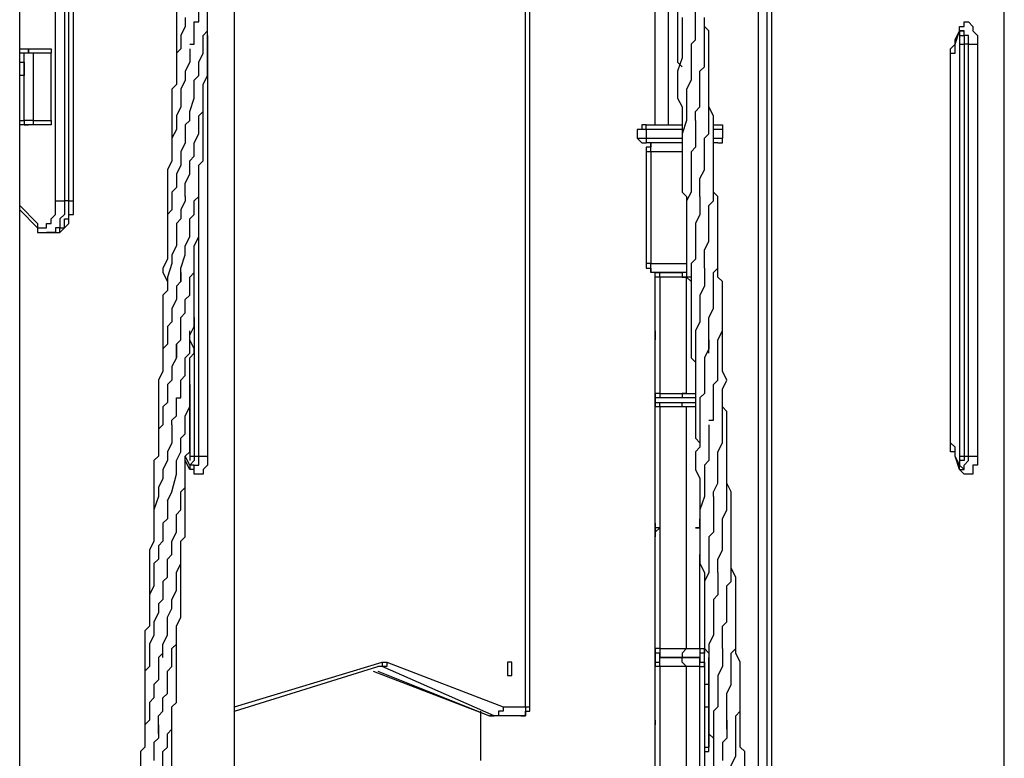
# Model space of a CAD drawing. Units: inches. Extents: x 87 to 341, y 17 to 273.
# Drawn here: x 194 to 202, y 251 to 256 of the extents above; entities that cross this region are included whole.
import ezdxf

# ---------------------------------------------------------------- set-up
doc = ezdxf.new("R2010")
doc.units = ezdxf.units.IN
doc.header["$MEASUREMENT"] = 0
doc.layers.add('Ebene 1', color=7, linetype='Continuous')

# ---------------------------------------------------------------- blocks, each defined once
blk = doc.blocks.new('block 2')
at = {"layer": 'Ebene 1', "color": 7, "lineweight": 25, "true_color": 0xffffff}
for points in [[(194.4512, 232.5159), (194.4512, 269.1694)], [(202.2123, 246.3095), (202.2123, 262.502)], [(202.2123, 246.3095), (202.2123, 262.502)], [(200.272, 262.0433), (200.272, 247.7558)], [(200.272, 262.0433), (200.272, 248.2849)], [(200.3425, 246.6623), (200.3425, 262.0433)], [(200.3778, 262.0433), (200.3778, 245.498)], [(196.1444, 244.1575), (196.1444, 260.5617)], [(196.1444, 244.1575), (196.1444, 260.4911)], [(199.4605, 255.5169), (199.4605, 259.7855)], [(198.4375, 250.9308), (198.4375, 258.6214)], [(198.4728, 250.9308), (198.4728, 258.6214)], [(199.5665, 255.5169), (199.5665, 257.8099)], [(194.7333, 254.9173), (194.7333, 257.7395)], [(194.804, 257.7395), (194.804, 254.9173)], [(194.8391, 254.9173), (194.8391, 257.7395)], [(194.8744, 254.9173), (194.8744, 257.7395)], [(195.7564, 256.3637), (195.7564, 256.3284), (195.7564, 256.2931), (195.721, 256.2224), (195.721, 256.1873), (195.721, 256.152), (195.721, 256.1167), (195.6859, 256.0814), (195.6859, 256.046), (195.6859, 255.9756), (195.6859, 255.9403), (195.6859, 255.905), (195.6859, 255.8345), (195.6506, 255.7992), (195.6506, 255.7286), (195.6506, 255.6933), (195.6506, 255.6581), (195.6506, 255.6228), (195.6506, 255.5522), (195.6506, 255.5169), (195.6506, 255.4464), (195.6506, 255.4111)], [(195.721, 256.5401), (195.721, 256.5048), (195.6859, 256.4694), (195.6859, 256.4341), (195.6859, 256.3988), (195.6859, 256.3637), (195.6859, 256.3284), (195.6859, 256.2931), (195.6859, 256.2577), (195.6859, 256.2224), (195.6859, 256.152), (195.6859, 256.1167), (195.6859, 256.046), (195.6859, 256.0109)], [(195.7917, 255.5522), (195.7917, 255.6228), (195.827, 255.7286), (195.827, 255.7992), (195.827, 255.8697), (195.8623, 255.905), (195.8623, 255.9756), (195.8623, 256.0109), (195.8974, 256.0814), (195.8974, 256.1167), (195.8974, 256.152), (195.8974, 256.1873), (195.8974, 256.2224), (195.9327, 256.2577), (195.9327, 256.3284), (195.9327, 256.3637), (195.9327, 256.3988), (195.9327, 256.4694), (195.9327, 256.5401)], [(195.7917, 256.152), (195.827, 256.152), (195.827, 256.2224), (195.827, 256.2577), (195.827, 256.2931), (195.827, 256.3284), (195.8623, 256.3284), (195.8623, 256.3637), (195.8623, 256.3988), (195.8623, 256.4341), (195.8623, 256.4694), (195.8974, 256.5401)], [(199.6722, 256.3637), (199.6722, 256.2931), (199.6722, 256.2577), (199.6722, 256.2224), (199.6722, 256.1873), (199.6722, 256.152), (199.6722, 256.1167), (199.6722, 256.046), (199.6369, 255.9403), (199.6369, 255.905), (199.6369, 255.8697), (199.6369, 255.8345), (199.6369, 255.7992), (199.6369, 255.7286), (199.6722, 255.6581), (199.6722, 255.6228), (199.6722, 255.5522), (199.6722, 255.5169), (199.6722, 255.4464), (199.6722, 255.3758)], [(199.6369, 256.5401), (199.6369, 256.5048), (199.6369, 256.4341), (199.6369, 256.3988), (199.6369, 256.3637), (199.6369, 256.3284), (199.6369, 256.2931), (199.6369, 256.2577), (199.6369, 256.1873), (199.6369, 256.152), (199.6369, 256.0814), (199.6369, 256.046), (199.6369, 256.0109), (199.6722, 255.9756)], [(199.7428, 256.152), (199.778, 256.1873), (199.778, 256.2224), (199.778, 256.2931), (199.778, 256.3284), (199.778, 256.3637), (199.778, 256.3988), (199.778, 256.4341), (199.778, 256.4694), (199.778, 256.5048), (199.8133, 256.5401)], [(199.778, 255.5522), (199.778, 255.5875), (199.778, 255.6228), (199.8133, 255.6581), (199.8133, 255.7286), (199.8133, 255.7639), (199.8133, 255.7992), (199.8133, 255.8345), (199.8133, 255.905), (199.8133, 255.9403), (199.8486, 255.9756), (199.8486, 256.046), (199.8486, 256.0814), (199.8486, 256.1167), (199.8486, 256.152), (199.8486, 256.1873), (199.8486, 256.2224), (199.8486, 256.2577), (199.8486, 256.2931), (199.8486, 256.3284), (199.8486, 256.3637)], [(195.7564, 254.9526), (195.7564, 254.9526), (195.7564, 255.023), (195.7564, 255.0583), (195.7917, 255.129), (195.7917, 255.1641), (195.7917, 255.2347), (195.827, 255.27), (195.827, 255.3053), (195.827, 255.3758), (195.8623, 255.4464), (195.8623, 255.4817), (195.8623, 255.5169), (195.8623, 255.5522), (195.8623, 255.5875), (195.8974, 255.6228), (195.8974, 255.6933), (195.8974, 255.7639), (195.8974, 255.8345), (195.9327, 255.905), (195.9327, 255.9403), (195.9327, 255.9756), (195.9327, 256.0109), (195.9327, 256.046), (195.9327, 256.1167), (195.9327, 256.152), (195.9327, 256.1873), (195.9327, 256.2224), (195.9327, 256.2931)], [(199.8133, 254.9526), (199.8133, 255.023), (199.8133, 255.0936), (199.8486, 255.1641), (199.8486, 255.2347), (199.8486, 255.27), (199.8486, 255.3405), (199.8486, 255.4111), (199.8839, 255.4464), (199.8839, 255.5169), (199.8839, 255.5522), (199.8839, 255.5875), (199.8839, 255.6228), (199.8839, 255.6581), (199.8839, 255.7286), (199.8839, 255.7639), (199.8839, 255.8697), (199.8839, 255.9403), (199.8839, 255.9756), (199.8839, 256.0109), (199.8839, 256.0814), (199.8839, 256.1167), (199.8839, 256.152), (199.8839, 256.1873), (199.8839, 256.2224), (199.8839, 256.2577), (199.8486, 256.2931)], [(201.8595, 256.2577), (201.8595, 256.2931), (201.8947, 256.2931), (201.8947, 256.3284), (201.93, 256.3284), (201.9653, 256.2931), (201.9653, 256.2577), (202.0006, 256.2224), (202.0006, 256.1873), (202.0006, 256.152)], [(195.9327, 256.2224), (195.9327, 256.2224), (195.9327, 256.1873), (195.9327, 256.152)], [(201.8242, 256.1873), (201.8595, 256.2577)], [(201.8242, 256.152), (201.8595, 256.2577)], [(201.8595, 256.2577), (201.8595, 256.2224), (201.8947, 256.2224), (201.8947, 256.1873), (201.8947, 256.152)], [(201.93, 256.152), (201.93, 256.1873), (201.93, 256.2224), (201.8947, 256.2224), (201.8947, 256.2577), (201.8595, 256.2577)], [(201.8595, 256.2577), (201.8595, 256.2577)], [(201.8595, 256.2577), (201.8595, 256.2577), (201.8947, 256.2577)], [(201.8595, 256.2224), (201.8595, 256.2224), (201.8595, 256.1873), (201.8595, 256.152)], [(194.4512, 256.1167), (194.4863, 256.1167), (194.5216, 256.1167)], [(194.5216, 256.1167), (194.5216, 256.1167), (194.5216, 256.0814), (194.4863, 256.0814)], [(194.5216, 256.1167), (194.6627, 256.1167)], [(194.5569, 256.0814), (194.5569, 256.0814), (194.5216, 256.0814), (194.5216, 256.1167)], [(194.6627, 256.1167), (194.698, 256.1167), (194.698, 256.0814)], [(195.7917, 256.1167), (195.7917, 256.1167), (195.7917, 256.0814), (195.7917, 256.046), (195.7917, 256.0109), (195.7564, 255.9403), (195.7564, 255.8697), (195.721, 255.7992), (195.721, 255.7286), (195.721, 255.6581), (195.6859, 255.5875), (195.6859, 255.4817), (195.6506, 255.4111), (195.6506, 255.3053), (195.6506, 255.2347), (195.6153, 255.1641), (195.6153, 255.0583), (195.6153, 254.9877), (195.6153, 254.9526), (195.6153, 254.9173), (195.6153, 254.8819), (195.6153, 254.8466), (195.6153, 254.8113)], [(195.9327, 256.152), (195.9327, 256.152)], [(195.9327, 256.152), (195.9327, 252.9064)], [(199.7428, 256.152), (199.7428, 256.152), (199.7428, 256.1167), (199.7428, 256.0814), (199.7428, 256.046), (199.7428, 256.0109), (199.7428, 255.9756), (199.7428, 255.905), (199.7428, 255.8697), (199.7075, 255.7992), (199.7075, 255.7639), (199.7075, 255.7286), (199.7075, 255.6581), (199.7075, 255.5522), (199.6722, 255.4464), (199.6722, 255.3405), (199.6722, 255.27), (199.6722, 255.1641), (199.6722, 255.0583), (199.6722, 254.9877), (199.7075, 254.9526), (199.7075, 254.9173), (199.7075, 254.8819), (199.7075, 254.8113)], [(201.7889, 256.0814), (201.7889, 256.0814), (201.7889, 256.1167), (201.8242, 256.152), (201.8242, 256.1873)], [(201.7889, 256.0814), (201.8242, 256.0814), (201.8242, 256.1167), (201.8242, 256.152)], [(201.8242, 256.152), (201.8242, 256.152), (201.8242, 256.1873)], [(201.8595, 256.152), (201.8595, 256.152), (201.8947, 256.152)], [(201.8595, 256.152), (201.8595, 252.9064)], [(201.8947, 256.152), (201.8947, 252.9064)], [(201.93, 256.152), (201.8947, 256.152)], [(201.93, 252.9064), (201.93, 256.152)], [(201.93, 256.152), (201.93, 256.152), (201.9653, 256.152), (202.0006, 256.152)], [(202.0006, 256.152), (202.0006, 252.9064)], [(194.4863, 256.0814), (194.4863, 256.0814), (194.4512, 256.0814)], [(194.4863, 255.5522), (194.4863, 256.0814)], [(194.5569, 256.0814), (194.5216, 256.0814), (194.4863, 256.0814)], [(194.698, 256.0814), (194.5569, 256.0814)], [(194.5569, 256.0814), (194.5569, 255.5522)], [(194.698, 255.5522), (194.698, 256.0814)], [(201.7889, 256.0814), (201.7889, 256.0814)], [(201.7889, 253.0123), (201.7889, 256.0814)], [(201.7889, 253.0123), (201.7889, 256.0814)], [(194.4512, 256.0109), (194.4512, 256.0109), (194.4863, 256.0109), (194.4863, 255.9756), (194.4863, 255.9403), (194.4863, 255.905), (194.4512, 255.905)], [(195.721, 254.2822), (195.721, 254.3175), (195.721, 254.3881), (195.7564, 254.4939), (195.7564, 254.5645), (195.7917, 254.6349), (195.7917, 254.7056), (195.7917, 254.7762), (195.827, 254.8113), (195.827, 254.8819), (195.827, 254.9173), (195.8623, 254.9526), (195.8623, 255.023), (195.8623, 255.0936), (195.8623, 255.129), (195.8623, 255.1994), (195.8974, 255.2347), (195.8974, 255.27), (195.8974, 255.3053), (195.8974, 255.3758), (195.8974, 255.4111), (195.8974, 255.4817), (195.8974, 255.5522), (195.8974, 255.5875), (195.8974, 255.6228), (195.8974, 255.6933)], [(199.8486, 254.3881), (199.8486, 254.4234), (199.8486, 254.4939), (199.8486, 254.5292), (199.8839, 254.5998), (199.8839, 254.6702), (199.8839, 254.7409), (199.8839, 254.7762), (199.8839, 254.8113), (199.8839, 254.8819), (199.9192, 254.9173), (199.9192, 254.9526), (199.9192, 254.9877), (199.9192, 255.0583), (199.9192, 255.0936), (199.9192, 255.1641), (199.9192, 255.1994), (199.9192, 255.2347), (199.9192, 255.3053), (199.9192, 255.3405), (199.9192, 255.3758), (199.9192, 255.4464), (199.9192, 255.5169), (199.9192, 255.5875), (199.8839, 255.6581), (199.8839, 255.6933)], [(194.4512, 255.5522), (194.4863, 255.5522)], [(194.5216, 255.5169), (194.4863, 255.5169), (194.4512, 255.5169)], [(194.4863, 255.5522), (194.4863, 255.5169), (194.5216, 255.5169)], [(194.5569, 255.5522), (194.5216, 255.5522), (194.4863, 255.5522)], [(194.5569, 255.5522), (194.5569, 255.5169), (194.5216, 255.5169)], [(194.6627, 255.5169), (194.5216, 255.5169)], [(194.5569, 255.5522), (194.698, 255.5522)], [(194.698, 255.5522), (194.698, 255.5169), (194.6627, 255.5169)], [(195.7917, 255.5522), (195.7564, 255.5169), (195.7564, 255.4464), (195.7564, 255.4111), (195.7564, 255.3758), (195.721, 255.3053), (195.721, 255.27), (195.721, 255.2347), (195.721, 255.1994), (195.6859, 255.129), (195.6859, 255.0936), (195.6859, 255.023), (195.6506, 254.9877), (195.6506, 254.9526), (195.6506, 254.9173), (195.6506, 254.8466), (195.6153, 254.8113), (195.6153, 254.7762), (195.6153, 254.7056), (195.6153, 254.6702), (195.6153, 254.5998), (195.6153, 254.5645), (195.6153, 254.4939), (195.6153, 254.4585), (195.58, 254.3881), (195.58, 254.3528), (195.6153, 254.2822), (195.6153, 254.2117)], [(199.3901, 255.5169), (199.3901, 255.5169), (199.3548, 255.5169), (199.3548, 255.4817), (199.3194, 255.4817)], [(199.3901, 255.5169), (199.6722, 255.5169)], [(199.3901, 255.4817), (199.3901, 255.4817), (199.3901, 255.5169)], [(199.778, 255.5522), (199.778, 255.5522), (199.778, 255.5169), (199.778, 255.4464), (199.778, 255.3758), (199.778, 255.3405), (199.7428, 255.3053), (199.7428, 255.27), (199.7428, 255.2347), (199.7428, 255.1994), (199.7428, 255.129), (199.7428, 255.0936), (199.7428, 255.0583), (199.7428, 254.9877), (199.7075, 254.9173), (199.7075, 254.8466), (199.7075, 254.7762), (199.7075, 254.7409), (199.7075, 254.6702), (199.7075, 254.5998), (199.7075, 254.5645), (199.7075, 254.4939), (199.7075, 254.4585), (199.7075, 254.3881), (199.7075, 254.3175), (199.7428, 254.2822), (199.7428, 254.247), (199.7428, 254.2117)], [(199.9192, 255.5169), (199.9192, 255.5169), (199.9544, 255.5169)], [(199.9544, 255.5169), (199.9544, 255.5169), (199.9897, 255.5169), (199.9897, 255.4817)], [(199.3901, 255.4817), (199.3548, 255.4817), (199.3194, 255.4817)], [(199.3194, 255.4817), (199.3194, 255.4111)], [(199.6722, 255.4817), (199.3901, 255.4817)], [(199.3901, 255.4817), (199.3901, 255.4111)], [(199.9897, 255.4817), (199.9897, 255.4817), (199.9544, 255.4817), (199.9192, 255.4817)], [(199.9897, 255.4817), (199.9897, 255.4111)], [(199.3194, 255.4111), (199.3194, 255.4111), (199.3548, 255.4111), (199.3901, 255.4111)], [(199.3194, 255.4111), (199.3194, 255.4111), (199.3548, 255.3758), (199.3901, 255.3758)], [(199.3901, 255.4111), (199.6722, 255.4111)], [(199.3901, 255.4111), (199.3901, 255.4111), (199.3901, 255.3758)], [(199.6722, 255.3758), (199.3901, 255.3758)], [(199.4252, 255.3758), (199.4252, 255.3758), (199.4252, 255.3405), (199.3901, 255.3405), (199.3901, 255.3053)], [(199.4252, 255.3053), (199.4252, 255.3405), (199.4252, 255.3758)], [(199.9192, 255.4111), (199.9192, 255.4111), (199.9544, 255.4111), (199.9897, 255.4111)], [(199.9544, 255.3758), (199.9544, 255.3758), (199.9192, 255.3758)], [(199.9544, 255.3758), (199.9544, 255.3758), (199.9897, 255.3758), (199.9897, 255.4111)], [(199.4252, 255.3053), (199.4252, 255.3053), (199.3901, 255.3053)], [(199.3901, 255.3053), (199.3901, 254.4234)], [(199.6722, 255.3053), (199.4252, 255.3053)], [(199.4252, 255.3053), (199.4252, 254.4234)], [(195.6859, 253.6825), (195.6859, 253.6825), (195.6859, 253.753), (195.6859, 253.7883), (195.721, 253.8236), (195.721, 253.8942), (195.721, 253.9647), (195.721, 254), (195.7564, 254.0353), (195.7564, 254.0706), (195.7564, 254.1058), (195.7564, 254.1411), (195.7917, 254.1764), (195.7917, 254.2117), (195.7917, 254.2822), (195.7917, 254.3175), (195.827, 254.3528), (195.827, 254.4234), (195.827, 254.4585), (195.827, 254.4939), (195.827, 254.5645), (195.8623, 254.6349), (195.8623, 254.7056), (195.8623, 254.8113), (195.8623, 254.8819), (195.8623, 254.9877), (195.8623, 255.0583), (195.8623, 255.0936)], [(195.8623, 255.0936), (195.8623, 255.0936)], [(199.8839, 253.7178), (199.8839, 253.7178), (199.8839, 253.753), (199.8839, 253.7883), (199.8839, 253.8236), (199.8839, 253.8942), (199.8839, 253.9647), (199.8839, 254), (199.9192, 254.0706), (199.9192, 254.1411), (199.9192, 254.2117), (199.9192, 254.2822), (199.9192, 254.3528), (199.9544, 254.3881), (199.9544, 254.4234), (199.9544, 254.4585), (199.9544, 254.4939), (199.9544, 254.5645), (199.9544, 254.5998), (199.9544, 254.6349), (199.9544, 254.6702), (199.9544, 254.7056), (199.9544, 254.7409), (199.9544, 254.8113), (199.9544, 254.8819), (199.9544, 254.9526), (199.9192, 254.9877), (199.9192, 255.0583), (199.9192, 255.0936)], [(195.7564, 254.9526), (195.7564, 254.9173), (195.721, 254.8466), (195.721, 254.8113), (195.721, 254.7762), (195.6859, 254.7409), (195.6859, 254.7056), (195.6859, 254.6702), (195.6859, 254.5645), (195.6506, 254.4939), (195.6506, 254.4234), (195.6153, 254.3175), (195.6153, 254.2822), (195.6153, 254.247), (195.6153, 254.2117), (195.58, 254.1764), (195.58, 254.1411), (195.58, 254.0706), (195.58, 254.0353), (195.58, 254), (195.58, 253.9647), (195.58, 253.9294), (195.58, 253.8942), (195.58, 253.8236), (195.58, 253.7883), (195.58, 253.753), (195.58, 253.7178), (195.58, 253.6825), (195.58, 253.6119)], [(199.8133, 254.9526), (199.8133, 254.9526), (199.8133, 254.9173), (199.8133, 254.8466), (199.8133, 254.8113), (199.778, 254.7409), (199.778, 254.7056), (199.778, 254.6702), (199.778, 254.6349), (199.778, 254.5645), (199.778, 254.5292), (199.778, 254.4585), (199.7428, 254.4234), (199.7428, 254.3881), (199.7428, 254.3528), (199.7428, 254.3175), (199.7428, 254.2822), (199.7428, 254.247), (199.7428, 254.2117), (199.7428, 254.1764), (199.7428, 254.1411), (199.7428, 254.1058), (199.7428, 254.0706), (199.7428, 254.0353), (199.7428, 254), (199.7428, 253.9647), (199.7428, 253.9294), (199.7428, 253.8589), (199.7428, 253.8236), (199.7428, 253.753), (199.7428, 253.7178), (199.7428, 253.6825), (199.778, 253.6472), (199.778, 253.6119)], [(194.4512, 254.8819), (194.5923, 254.7409)], [(194.5923, 254.7409), (194.5923, 254.7056), (194.6276, 254.7056), (194.6627, 254.7056), (194.6627, 254.7409), (194.698, 254.7409), (194.698, 254.7762), (194.7333, 254.8113), (194.7333, 254.8466), (194.7333, 254.8819), (194.7333, 254.9173)], [(194.804, 254.9173), (194.804, 254.8819), (194.804, 254.8466), (194.804, 254.8113), (194.7686, 254.7762), (194.7686, 254.7409), (194.7686, 254.7056), (194.7333, 254.7056), (194.7333, 254.6702), (194.698, 254.6702), (194.6627, 254.6702)], [(194.7333, 254.6702), (194.7333, 254.6702), (194.7686, 254.6702), (194.7686, 254.7056), (194.804, 254.7056), (194.804, 254.7409), (194.804, 254.7762), (194.8391, 254.7762), (194.8391, 254.8113), (194.8391, 254.8466), (194.8391, 254.8819), (194.8391, 254.9173)], [(194.7333, 254.9173), (194.7333, 254.9173), (194.7686, 254.9173), (194.804, 254.9173)], [(194.7333, 254.6702), (194.7333, 254.6702), (194.7686, 254.6702), (194.804, 254.7056), (194.8391, 254.7409), (194.8391, 254.7762), (194.8391, 254.8113), (194.8744, 254.8113), (194.8744, 254.8466), (194.8744, 254.8819), (194.8744, 254.9173)], [(194.8391, 254.9173), (194.804, 254.9173)], [(194.8391, 254.9173), (194.8391, 254.9173), (194.8744, 254.9173)], [(194.4512, 254.8466), (194.5923, 254.7056)], [(194.5923, 254.7409), (194.5923, 254.7409), (194.5923, 254.7056)], [(195.8623, 252.9064), (195.8623, 254.7762)], [(194.5923, 254.7056), (194.5923, 254.7056), (194.5923, 254.6702), (194.6276, 254.6702), (194.6627, 254.6702)], [(194.6627, 254.6702), (194.7333, 254.6702)], [(195.7564, 253.5415), (195.7564, 253.6119), (195.7564, 253.6825), (195.7917, 253.7178), (195.7917, 253.753), (195.7917, 253.7883), (195.7917, 253.8589), (195.827, 253.9294), (195.827, 253.9647), (195.827, 254), (195.827, 254.0706), (195.827, 254.1058), (195.827, 254.1764), (195.827, 254.2822), (195.827, 254.3881), (195.827, 254.4939)], [(199.9544, 253.5766), (199.9544, 253.6472), (199.9544, 253.6825), (199.9544, 253.7178), (199.9544, 253.753), (199.9544, 253.7883), (199.9544, 253.8236), (199.9897, 253.8942), (199.9897, 253.9294), (199.9897, 253.9647), (199.9897, 254), (199.9897, 254.0353), (199.9897, 254.0706), (199.9897, 254.1058), (199.9897, 254.1411), (199.9897, 254.2117), (199.9897, 254.2822), (199.9544, 254.3175), (199.9544, 254.3881), (199.9544, 254.4585), (199.9544, 254.4939)], [(199.4252, 254.4234), (199.4252, 254.4234), (199.3901, 254.4234)], [(199.3901, 254.4234), (199.3901, 254.3881), (199.4252, 254.3881), (199.4252, 254.3528)], [(199.4252, 254.4234), (199.7075, 254.4234)], [(199.4252, 254.3528), (199.4252, 254.3528), (199.4252, 254.3881), (199.4252, 254.4234)], [(195.721, 254.3528), (195.721, 254.3175), (195.721, 254.2822), (195.6859, 254.247), (195.6859, 254.1764), (195.6859, 254.1411), (195.6506, 254.0706), (195.6506, 254.0353), (195.6506, 254), (195.6506, 253.9647), (195.6153, 253.9294), (195.6153, 253.8942), (195.6153, 253.8589), (195.6153, 253.7883), (195.58, 253.753), (195.58, 253.7178), (195.58, 253.6825), (195.58, 253.6472), (195.58, 253.6119), (195.58, 253.5766)], [(199.7075, 254.3528), (199.4252, 254.3528)], [(199.4605, 254.3175), (199.4605, 254.3175), (199.4605, 254.3528), (199.4958, 254.3528)], [(199.4605, 253.8942), (199.4605, 254.3528)], [(199.4958, 254.3528), (199.6722, 254.3528)], [(199.4958, 254.3175), (199.4958, 254.3175), (199.4958, 254.3528)], [(199.6722, 254.3528), (199.6722, 254.3528), (199.6722, 254.3175), (199.7075, 254.3175)], [(199.8486, 254.3881), (199.8486, 254.3528), (199.8486, 254.2822), (199.8486, 254.247), (199.8133, 254.1764), (199.8133, 254.1058), (199.8133, 254.0353), (199.8133, 253.9647), (199.778, 253.8942), (199.778, 253.8589), (199.778, 253.8236), (199.778, 253.7883), (199.778, 253.753), (199.778, 253.7178), (199.778, 253.6825), (199.778, 253.6119), (199.778, 253.5415)], [(199.4605, 253.4002), (199.4605, 254.3175)], [(199.4958, 254.3175), (199.4958, 254.3175), (199.4605, 254.3175)], [(199.4605, 254.2822), (199.4605, 254.2822)], [(199.7075, 254.3175), (199.4958, 254.3175)], [(199.4958, 254.3175), (199.4958, 253.4002)], [(199.7428, 254.3175), (199.7075, 254.3175)], [(199.7075, 253.4002), (199.7075, 254.3175)], [(195.827, 254), (195.827, 252.9064)], [(195.7917, 253.5415), (195.7917, 253.6119), (195.7917, 253.6472), (195.7917, 253.6825), (195.827, 253.7178), (195.827, 253.753), (195.7917, 253.8236), (195.7917, 253.8589), (195.7917, 253.8942)], [(199.4605, 253.8942), (199.4605, 253.8942), (199.4605, 253.8589)], [(199.9897, 253.5766), (199.9897, 253.6119), (199.9897, 253.6472), (199.9897, 253.6825), (199.9897, 253.7178), (199.9897, 253.753), (199.9897, 253.7883), (199.9897, 253.8236), (199.9897, 253.8589), (199.9897, 253.8942)], [(199.4605, 253.8589), (199.4605, 253.8589), (199.4605, 253.8236)], [(199.4605, 250.825), (199.4605, 253.8236)], [(199.8839, 253.8236), (199.8839, 253.7883), (199.8839, 253.753), (199.8486, 253.6825), (199.8486, 253.6119), (199.8486, 253.5766)], [(195.6859, 253.7883), (195.6859, 253.753), (195.6859, 253.7178), (195.6859, 253.6825), (195.6506, 253.6119), (195.6506, 253.5415)], [(195.58, 253.5766), (195.5447, 253.5061), (195.5447, 253.4708), (195.5447, 253.4355), (195.5447, 253.4002), (195.5447, 253.3651), (195.5447, 253.3298), (195.5447, 253.2591), (195.5447, 253.2238), (195.5447, 253.1887), (195.5447, 253.1181), (195.5447, 253.0474), (195.5447, 253.0123)], [(199.8486, 253.5766), (199.8486, 253.5061), (199.8486, 253.4708), (199.8486, 253.4355), (199.8486, 253.4002), (199.8133, 253.3651), (199.8133, 253.3298), (199.8133, 253.2944), (199.8133, 253.2238), (199.8133, 253.1887), (199.8133, 253.1534), (199.8133, 253.1181), (199.8133, 253.0474), (199.8133, 252.977), (199.778, 252.9417), (199.778, 252.9064), (199.778, 252.8359), (199.778, 252.8006), (199.8133, 252.73), (199.8133, 252.6947), (199.8133, 252.6242), (199.8133, 252.5889), (199.8133, 252.5183), (199.8133, 252.4831), (199.8133, 252.4125)], [(199.8839, 253.1887), (199.9192, 253.1887), (199.9192, 253.2591), (199.9192, 253.2944), (199.9192, 253.3298), (199.9192, 253.3651), (199.9192, 253.4002), (199.9192, 253.4355), (199.9192, 253.4708), (199.9544, 253.5061), (199.9544, 253.5766)], [(199.9192, 252.5889), (199.9192, 252.5889), (199.9192, 252.6242), (199.9544, 252.6947), (199.9544, 252.73), (199.9544, 252.7653), (199.9544, 252.8006), (199.9544, 252.871), (199.9544, 252.9064), (199.9544, 252.9417), (199.9897, 253.0123), (199.9897, 253.0474), (199.9897, 253.0827), (199.9897, 253.1181), (199.9897, 253.1534), (199.9897, 253.1887), (199.9897, 253.2238), (199.9897, 253.2591), (199.9897, 253.2944), (199.9897, 253.3298), (199.9897, 253.3651), (199.9897, 253.4002), (199.9897, 253.4355), (200.025, 253.5061), (199.9897, 253.5766)], [(195.6506, 253.5415), (195.6506, 253.5061), (195.6153, 253.4708), (195.6153, 253.4355), (195.6153, 253.4002), (195.6153, 253.3651), (195.6153, 253.3298), (195.58, 253.2944), (195.58, 253.2591), (195.58, 253.2238), (195.58, 253.1534), (195.5447, 253.1181), (195.5447, 253.0827), (195.5447, 253.0474), (195.5447, 253.0123), (195.5447, 252.977), (195.5447, 252.9064), (195.5095, 252.871), (195.5095, 252.8006), (195.5095, 252.7653), (195.5095, 252.6947), (195.5095, 252.6595), (195.5095, 252.6242), (195.5095, 252.5889), (195.5095, 252.5183), (195.5095, 252.4831), (195.5095, 252.4125)], [(195.6153, 252.5536), (195.6506, 252.6242), (195.6859, 252.7653), (195.6859, 252.8006), (195.6859, 252.871), (195.721, 252.9417), (195.721, 253.0123), (195.721, 253.0474), (195.7564, 253.0827), (195.7564, 253.1181), (195.7564, 253.1534), (195.7564, 253.1887), (195.7564, 253.2238), (195.7917, 253.2944), (195.7917, 253.3298), (195.7917, 253.3651), (195.7917, 253.4355), (195.7917, 253.4708), (195.7917, 253.5415)], [(195.6506, 253.1534), (195.6506, 253.1887), (195.6859, 253.2238), (195.6859, 253.2591), (195.6859, 253.2944), (195.6859, 253.3298), (195.6859, 253.3651), (195.721, 253.3651), (195.721, 253.4002), (195.721, 253.4355), (195.721, 253.5061), (195.7564, 253.5415)], [(199.778, 253.5415), (199.778, 253.5061), (199.778, 253.4708), (199.778, 253.4355), (199.778, 253.4002), (199.778, 253.3651), (199.778, 253.3298), (199.778, 253.2944), (199.778, 253.2591), (199.778, 253.2238), (199.778, 253.1534), (199.778, 253.1181), (199.778, 253.0827), (199.778, 253.0474), (199.8133, 253.0123)], [(195.7917, 253.4708), (195.7917, 252.9064)], [(199.4605, 253.4002), (199.4605, 253.2944)], [(199.4958, 253.4002), (199.4958, 253.4002), (199.4605, 253.4002)], [(199.4958, 253.3651), (199.4958, 253.3651), (199.4605, 253.3651), (199.4605, 253.4002)], [(199.4605, 253.2944), (199.4605, 253.2944), (199.4605, 253.3298), (199.4958, 253.3298)], [(199.4958, 253.4002), (199.4958, 253.4002), (199.4958, 253.3651)], [(199.4958, 253.4002), (199.7075, 253.4002)], [(199.6722, 253.3651), (199.4958, 253.3651)], [(199.4958, 253.3298), (199.6722, 253.3298)], [(199.4958, 253.2944), (199.4958, 253.2944), (199.4958, 253.3298)], [(199.7075, 253.4002), (199.7075, 253.4002), (199.6722, 253.4002), (199.6722, 253.3651)], [(199.778, 253.3651), (199.6722, 253.3651)], [(199.6722, 253.3298), (199.778, 253.3298)], [(199.7075, 253.2944), (199.7075, 253.2944), (199.6722, 253.2944), (199.6722, 253.3298)], [(199.7075, 253.4002), (199.778, 253.4002)], [(199.9544, 251.9891), (199.9544, 252.0597), (199.9544, 252.095), (199.9897, 252.1655), (199.9897, 252.2361), (199.9897, 252.3067), (199.9897, 252.3419), (199.9897, 252.4125), (200.025, 252.4831), (200.025, 252.5183), (200.025, 252.5536), (200.025, 252.5889), (200.025, 252.6242), (200.025, 252.6595), (200.025, 252.73), (200.025, 252.8006), (200.025, 252.871), (200.025, 252.9417), (200.025, 253.0123), (200.025, 253.0474), (200.025, 253.0827), (200.025, 253.1181), (200.025, 253.1534), (200.025, 253.1887), (200.025, 253.2238), (200.025, 253.2591), (199.9897, 253.2944), (199.9897, 253.3298)], [(195.6153, 251.954), (195.6153, 251.9891), (195.6153, 252.0244), (195.6153, 252.095), (195.6506, 252.1303), (195.6506, 252.2008), (195.6506, 252.2361), (195.6859, 252.3067), (195.6859, 252.3419), (195.6859, 252.3772), (195.6859, 252.4478), (195.721, 252.4831), (195.721, 252.5536), (195.721, 252.5889), (195.721, 252.6242), (195.7564, 252.6595), (195.7564, 252.6947), (195.7564, 252.7653), (195.7564, 252.8359), (195.7564, 252.9064), (195.7917, 252.9417), (195.7917, 253.0123), (195.7917, 253.0474), (195.7917, 253.0827), (195.7917, 253.1181), (195.7917, 253.1534), (195.7917, 253.1887), (195.7917, 253.2591), (195.7917, 253.2944)], [(199.4958, 253.2944), (199.4958, 253.2944), (199.4605, 253.2944)], [(199.4605, 252.3772), (199.4605, 253.2944)], [(199.7075, 253.2944), (199.4958, 253.2944)], [(199.4958, 253.2944), (199.4958, 252.3419)], [(199.778, 253.2944), (199.7075, 253.2944)], [(199.7075, 251.3895), (199.7075, 253.2944)], [(195.6506, 253.1534), (195.6506, 253.1181), (195.6506, 253.0827), (195.6506, 253.0123), (195.6153, 252.9417), (195.6153, 252.871), (195.58, 252.8006), (195.58, 252.73), (195.5447, 252.6595), (195.5447, 252.5889), (195.5095, 252.4831), (195.5095, 252.4125), (195.5095, 252.3419), (195.5095, 252.2361), (195.4742, 252.1655), (195.4742, 252.0597), (195.4742, 252.0244), (195.4742, 251.9891), (195.4742, 251.9186), (195.4742, 251.8833), (195.4742, 251.848), (195.4742, 251.8127)], [(199.8839, 253.1534), (199.8839, 253.1534), (199.8839, 253.1181), (199.8839, 253.0827), (199.8839, 253.0123), (199.8839, 252.977), (199.8839, 252.9064), (199.8839, 252.871), (199.8486, 252.8359), (199.8486, 252.7653), (199.8486, 252.73), (199.8486, 252.6947), (199.8486, 252.5889), (199.8133, 252.4831), (199.8133, 252.3772), (199.8133, 252.2714), (199.8133, 252.1655), (199.8133, 252.0597), (199.8486, 251.9891), (199.8486, 251.954), (199.8486, 251.9186), (199.8486, 251.8833), (199.8486, 251.8127)], [(201.7889, 253.0123), (201.7889, 253.0123)], [(201.8242, 252.9064), (201.8242, 252.9064), (201.8242, 252.9417), (201.7889, 252.9417), (201.7889, 252.977), (201.7889, 253.0123)], [(201.8242, 252.9064), (201.8242, 252.9417), (201.8242, 252.977), (201.7889, 253.0123)], [(195.7917, 252.8359), (195.7564, 252.9064)], [(195.7917, 252.8006), (195.7564, 252.871)], [(195.827, 252.9064), (195.827, 252.9064), (195.827, 252.871), (195.7917, 252.8359)], [(195.7917, 252.9064), (195.7917, 252.9064), (195.827, 252.9064)], [(195.9327, 252.9064), (195.9327, 252.9064), (195.9327, 252.871), (195.9327, 252.8359), (195.8974, 252.8006), (195.8974, 252.7653), (195.8623, 252.7653), (195.827, 252.7653), (195.827, 252.8006), (195.7917, 252.8006)], [(195.7917, 252.9064), (195.7917, 252.9064), (195.7917, 252.871)], [(195.827, 252.8006), (195.827, 252.8006), (195.827, 252.8359), (195.8623, 252.8359), (195.8623, 252.871), (195.8623, 252.9064)], [(195.827, 252.9064), (195.8623, 252.9064)], [(195.8623, 252.9064), (195.8623, 252.9064), (195.8974, 252.9064), (195.9327, 252.9064)], [(201.8242, 252.9064), (201.8242, 252.9064)], [(201.8595, 252.8006), (201.8242, 252.9064)], [(201.8595, 252.8359), (201.8242, 252.9064)], [(201.8947, 252.9064), (201.8947, 252.9064), (201.8947, 252.871), (201.8595, 252.871), (201.8595, 252.8359)], [(201.8595, 252.9064), (201.8595, 252.9064), (201.8947, 252.9064)], [(201.8595, 252.8006), (201.8947, 252.8006), (201.8947, 252.8359), (201.93, 252.871), (201.93, 252.9064)], [(202.0006, 252.9064), (202.0006, 252.9064), (202.0006, 252.871), (202.0006, 252.8359), (201.9653, 252.8359), (201.9653, 252.8006), (201.9653, 252.7653), (201.93, 252.7653), (201.8947, 252.7653), (201.8595, 252.8006)], [(201.8595, 252.9064), (201.8595, 252.9064), (201.8595, 252.871)], [(201.8947, 252.9064), (201.93, 252.9064)], [(201.93, 252.9064), (201.93, 252.9064), (201.9653, 252.9064), (202.0006, 252.9064)], [(195.7917, 252.8359), (195.7917, 252.8359), (195.7917, 252.8006)], [(195.827, 252.8006), (195.827, 252.8006), (195.827, 252.8359), (195.7917, 252.8359)], [(201.8595, 252.8006), (201.8595, 252.8006), (201.8595, 252.8359)], [(201.8947, 252.8006), (201.8947, 252.8006), (201.8595, 252.8359)], [(199.9897, 251.3895), (199.9897, 251.4248), (199.9897, 251.4952), (199.9897, 251.5659), (200.025, 251.6012), (200.025, 251.6716), (200.025, 251.7423), (200.025, 251.7776), (200.025, 251.848), (200.025, 251.8833), (200.0603, 251.9186), (200.0603, 251.954), (200.0603, 252.0244), (200.0603, 252.0597), (200.0603, 252.1303), (200.0603, 252.1655), (200.0603, 252.2008), (200.0603, 252.2361), (200.0603, 252.2714), (200.0603, 252.3067), (200.0603, 252.3419), (200.0603, 252.4125), (200.0603, 252.4478), (200.0603, 252.5183), (200.0603, 252.6242), (200.025, 252.6947), (200.025, 252.73)], [(195.58, 251.3189), (195.58, 251.3189), (195.58, 251.4248), (195.6153, 251.4952), (195.6153, 251.5659), (195.6153, 251.6363), (195.6506, 251.7069), (195.6506, 251.7776), (195.6859, 251.848), (195.6859, 251.8833), (195.6859, 251.9186), (195.6859, 251.9891), (195.721, 252.0597), (195.721, 252.095), (195.721, 252.1655), (195.721, 252.2008), (195.721, 252.2361), (195.7564, 252.2714), (195.7564, 252.3419), (195.7564, 252.3772), (195.7564, 252.4478), (195.7564, 252.4831), (195.7564, 252.5536), (195.7564, 252.6242), (195.7564, 252.6595), (195.7564, 252.6947)], [(195.6153, 252.5536), (195.6153, 252.5183), (195.6153, 252.4831), (195.6153, 252.4125), (195.58, 252.3772), (195.58, 252.3419), (195.58, 252.3067), (195.58, 252.2361), (195.5447, 252.2008), (195.5447, 252.1655), (195.5447, 252.095), (195.5095, 252.0597), (195.5095, 251.9891), (195.5095, 251.954), (195.5095, 251.9186), (195.5095, 251.8833), (195.4742, 251.8127), (195.4742, 251.7776), (195.4742, 251.7423), (195.4742, 251.6716), (195.4742, 251.6363), (195.4742, 251.5659), (195.4389, 251.5306), (195.4389, 251.4599), (195.4389, 251.4248), (195.4389, 251.3542), (195.4389, 251.3189), (195.4389, 251.2484), (195.4389, 251.2131)], [(199.9192, 252.5889), (199.9192, 252.5536), (199.9192, 252.5183), (199.9192, 252.4478), (199.9192, 252.3772), (199.9192, 252.3419), (199.9192, 252.3067), (199.8839, 252.2714), (199.8839, 252.2361), (199.8839, 252.2008), (199.8839, 252.1655), (199.8839, 252.095), (199.8839, 252.0597), (199.8839, 251.9891), (199.8486, 251.9186), (199.8486, 251.8833), (199.8486, 251.8127), (199.8486, 251.7423), (199.8486, 251.6716), (199.8486, 251.6012), (199.8486, 251.5659), (199.8486, 251.5306), (199.8486, 251.4599), (199.8486, 251.3895), (199.8839, 251.3542), (199.8839, 251.2835), (199.8839, 251.2484), (199.8839, 251.2131)], [(199.8133, 252.3419), (199.8133, 252.4125)], [(199.4605, 252.3772), (199.4605, 252.2714)], [(199.4958, 252.3419), (199.4958, 252.3419), (199.4605, 252.3419), (199.4605, 252.3772)], [(199.4605, 252.2714), (199.4605, 252.3067), (199.4958, 252.3419)], [(199.4958, 252.3419), (199.4958, 251.3895)], [(199.778, 252.3419), (199.8133, 252.3419), (199.8133, 252.3067)], [(199.8133, 252.3419), (199.8133, 252.3419), (199.778, 252.3419)], [(199.4605, 251.3895), (199.4605, 252.2714)], [(195.5447, 250.7192), (195.5447, 250.7192), (195.5447, 250.7544), (195.5447, 250.7897), (195.5447, 250.8603), (195.58, 250.8956), (195.58, 250.9661), (195.58, 251.0014), (195.6153, 251.0367), (195.6153, 251.072), (195.6153, 251.1072), (195.6153, 251.1425), (195.6153, 251.2131), (195.6506, 251.2484), (195.6506, 251.2835), (195.6506, 251.3189), (195.6506, 251.3542), (195.6506, 251.3895), (195.6859, 251.4248), (195.6859, 251.4599), (195.6859, 251.5306), (195.6859, 251.5659), (195.721, 251.6363), (195.721, 251.7423), (195.721, 251.8127), (195.721, 251.9186), (195.721, 251.9891), (195.721, 252.0597), (195.721, 252.095)], [(199.8133, 251.3895), (199.8133, 252.1303)], [(200.025, 250.7544), (200.025, 250.7544), (200.025, 250.7897), (200.025, 250.825), (200.025, 250.8603), (200.025, 250.8956), (200.025, 250.9661), (200.025, 251.0367), (200.0603, 251.1072), (200.0603, 251.1778), (200.0603, 251.2484), (200.0603, 251.2835), (200.0603, 251.3542), (200.0956, 251.3895), (200.0956, 251.4248), (200.0956, 251.4599), (200.0956, 251.5306), (200.0956, 251.5659), (200.0956, 251.6012), (200.0956, 251.6363), (200.0956, 251.6716), (200.0956, 251.7069), (200.0956, 251.7423), (200.0956, 251.8127), (200.0956, 251.8833), (200.0956, 251.954), (200.0603, 252.0244), (200.0603, 252.0597), (200.0603, 252.1303)], [(195.6153, 251.954), (195.58, 251.9186), (195.58, 251.848), (195.58, 251.8127), (195.58, 251.7776), (195.5447, 251.7423), (195.5447, 251.7069), (195.5447, 251.6716), (195.5095, 251.6012), (195.5095, 251.4952), (195.4742, 251.4248), (195.4742, 251.3542), (195.4742, 251.3189), (195.4742, 251.2835), (195.4742, 251.2484), (195.4389, 251.2131), (195.4389, 251.1778), (195.4389, 251.1425), (195.4389, 251.1072), (195.4389, 251.072), (195.4389, 251.0367), (195.4389, 251.0014), (195.4389, 250.9661), (195.4389, 250.9308), (195.4389, 250.8956), (195.4389, 250.8603), (195.4389, 250.7897), (195.4389, 250.7544), (195.4389, 250.7192), (195.4389, 250.6839), (195.4389, 250.6486), (195.4389, 250.6133)], [(199.9544, 251.9891), (199.9544, 251.954), (199.9544, 251.9186), (199.9544, 251.848), (199.9544, 251.8127), (199.9192, 251.7776), (199.9192, 251.7069), (199.9192, 251.6716), (199.9192, 251.6363), (199.9192, 251.6012), (199.9192, 251.5306), (199.9192, 251.4952), (199.8839, 251.4248), (199.8839, 251.3895), (199.8839, 251.3542), (199.8839, 251.3189), (199.8839, 251.2835), (199.8839, 251.2484), (199.8839, 251.2131), (199.8839, 251.1778), (199.8839, 251.1425), (199.8839, 251.1072), (199.8839, 251.072), (199.8839, 251.0014), (199.8839, 250.9661), (199.8839, 250.9308), (199.8839, 250.8956), (199.8839, 250.825), (199.8839, 250.7897), (199.8839, 250.7544), (199.8839, 250.7192), (199.9192, 250.6839), (199.9192, 250.6133)], [(199.8486, 251.9186), (199.8486, 251.3895)], [(195.58, 250.578), (195.6153, 250.6133), (195.6153, 250.6839), (195.6153, 250.7192), (195.6506, 250.7544), (195.6506, 250.7897), (195.6506, 250.825), (195.6506, 250.8956), (195.6506, 250.9308), (195.6859, 250.9661), (195.6859, 251.0367), (195.6859, 251.072), (195.6859, 251.1425), (195.6859, 251.2131), (195.6859, 251.3189), (195.6859, 251.4248), (195.6859, 251.4952)], [(200.0956, 250.578), (200.0956, 250.6486), (200.0956, 250.7192), (200.0956, 250.7544), (200.0956, 250.7897), (200.0956, 250.825), (200.0956, 250.8603), (200.1308, 250.8956), (200.1308, 250.9308), (200.1308, 250.9661), (200.1308, 251.0014), (200.1308, 251.0367), (200.1308, 251.072), (200.1308, 251.1425), (200.1308, 251.1778), (200.1308, 251.2131), (200.1308, 251.2835), (200.0956, 251.3542), (200.0956, 251.3895), (200.0956, 251.4599), (200.0956, 251.5306)], [(199.4605, 251.3895), (199.4605, 251.2484)], [(199.4958, 251.3895), (199.4958, 251.3895), (199.4605, 251.3895)], [(199.4958, 251.3189), (199.4958, 251.3189), (199.4958, 251.3542), (199.4605, 251.3542), (199.4605, 251.3895)], [(199.4958, 251.3895), (199.4958, 251.3895), (199.4958, 251.3542), (199.4958, 251.3189)], [(199.4958, 251.3895), (199.7075, 251.3895)], [(199.7075, 251.3895), (199.7075, 251.3895), (199.6722, 251.3542), (199.6722, 251.3189)], [(199.7075, 251.3895), (199.8133, 251.3895)], [(199.8486, 251.3895), (199.8486, 251.3895), (199.8486, 251.3542), (199.8133, 251.3542), (199.8133, 251.3189), (199.778, 251.3189)], [(199.8133, 251.3895), (199.8133, 251.3895), (199.8133, 251.3542), (199.8133, 251.3189), (199.778, 251.3189)], [(199.8133, 251.3895), (199.8133, 251.3895), (199.8486, 251.3895)], [(199.8486, 251.4248), (199.8486, 251.4248), (199.8486, 251.3895)], [(199.8486, 251.4248), (199.8486, 251.4248)], [(199.8486, 251.2484), (199.8486, 251.3895)], [(199.9897, 251.3895), (199.9897, 251.3542), (199.9897, 251.3189), (199.9897, 251.2484), (199.9544, 251.1778), (199.9544, 251.1072), (199.9544, 251.0367), (199.9544, 250.9661), (199.9544, 250.9308), (199.9192, 250.8956), (199.9192, 250.825), (199.9192, 250.7897), (199.9192, 250.7544), (199.9192, 250.7192), (199.9192, 250.6839), (199.9192, 250.6133), (199.9192, 250.578)], [(195.58, 251.3542), (195.58, 251.3542), (195.5447, 251.3189), (195.5447, 251.2484), (195.5447, 251.2131), (195.5447, 251.1425), (195.5095, 251.1072), (195.5095, 251.072), (195.5095, 251.0014), (195.4742, 250.9661), (195.4742, 250.9308), (195.4742, 250.8956), (195.4742, 250.8603), (195.4742, 250.825), (195.4389, 250.7897), (195.4389, 250.7544), (195.4389, 250.7192), (195.4389, 250.6839), (195.4389, 250.6486), (195.4389, 250.6133), (195.4036, 250.578)], [(199.4605, 251.2484), (199.4605, 251.2484), (199.4605, 251.2835), (199.4958, 251.2835), (199.4958, 251.3189)], [(199.4958, 251.3189), (199.6722, 251.3189)], [(199.4958, 251.2484), (199.4958, 251.2484), (199.4958, 251.2835), (199.4958, 251.3189)], [(199.6722, 251.3189), (199.4958, 251.3189)], [(199.6722, 251.3189), (199.778, 251.3189)], [(199.7075, 251.2484), (199.7075, 251.2484), (199.6722, 251.2835), (199.6722, 251.3189)], [(199.778, 251.3189), (199.6722, 251.3189)], [(199.778, 251.3189), (199.8133, 251.3189), (199.8133, 251.2835), (199.8486, 251.2835), (199.8486, 251.2484)], [(199.8133, 251.2484), (199.8133, 251.2484), (199.8133, 251.2835), (199.8133, 251.3189), (199.778, 251.3189)], [(199.8839, 251.1072), (199.8839, 251.3189)], [(196.1444, 250.9308), (197.3085, 251.2835)], [(196.1444, 250.8956), (197.2734, 251.2484)], [(197.3085, 251.2835), (197.3085, 251.2835), (197.3085, 251.2484), (197.2734, 251.2484)], [(197.3085, 251.2484), (197.2734, 251.2484)], [(197.3085, 251.2484), (197.2734, 251.2484)], [(197.2734, 251.2484), (197.2734, 251.2484)], [(197.3439, 251.2835), (197.3439, 251.2835), (197.3439, 251.2484), (197.3085, 251.2484)], [(197.3085, 251.2835), (197.3085, 251.2835), (197.3439, 251.2835)], [(198.1905, 250.8603), (197.3085, 251.2484)], [(197.3439, 251.2835), (198.2611, 250.9308)], [(198.3317, 251.2131), (198.3317, 251.2131), (198.3317, 251.2484), (198.3317, 251.2835), (198.2964, 251.2835), (198.2964, 251.2484), (198.2964, 251.2131), (198.2964, 251.1778), (198.3317, 251.1778), (198.3317, 251.2131)], [(199.4605, 250.3665), (199.4605, 251.2484)], [(199.4958, 251.2484), (199.4958, 251.2484), (199.4605, 251.2484)], [(199.7075, 251.2484), (199.4958, 251.2484)], [(199.4958, 251.2484), (199.4958, 250.2958)], [(199.8133, 251.2484), (199.7075, 251.2484)], [(199.7075, 249.3433), (199.7075, 251.2484)], [(199.8133, 251.2484), (199.8133, 251.2484), (199.8486, 251.2484)], [(199.8133, 250.3311), (199.8133, 251.2484)], [(199.8486, 251.2484), (199.8486, 250.3665)], [(197.2381, 251.2131), (198.1553, 250.8603)], [(197.2734, 251.2131), (198.1553, 250.8603)], [(199.8839, 251.1072), (199.8486, 251.1072), (199.8486, 251.072)], [(199.8839, 251.1072), (199.8839, 251.1072)], [(199.8839, 250.9308), (199.8839, 250.9308), (199.8839, 250.9661), (199.8839, 251.0014), (199.8839, 251.0367), (199.8839, 251.072), (199.8839, 251.1072)], [(195.6506, 250.578), (195.6506, 250.6133), (195.6506, 250.6486), (195.6506, 250.6839), (195.6506, 250.7192), (195.6506, 250.7897), (195.6506, 250.825), (195.6506, 250.8603), (195.6506, 250.8956), (195.6506, 250.9308)], [(198.2611, 250.9308), (198.2611, 250.8956), (198.2258, 250.8956), (198.2258, 250.8603), (198.1905, 250.8603)], [(198.2611, 250.9308), (198.2611, 250.8956), (198.2258, 250.8956), (198.2258, 250.8603)], [(198.2611, 250.9308), (198.4375, 250.9308)], [(198.4375, 250.9308), (198.4375, 250.8956), (198.4375, 250.8603), (198.4022, 250.8603)], [(198.4022, 250.8603), (198.4022, 250.8603), (198.4375, 250.8603), (198.4375, 250.8956), (198.4728, 250.8956), (198.4728, 250.9308)], [(198.4375, 250.9308), (198.4728, 250.9308)], [(199.8486, 250.9661), (199.8486, 250.9661), (199.8486, 250.9308), (199.8839, 250.9308)], [(199.8839, 250.9308), (199.8839, 250.9308)], [(199.8839, 250.6133), (199.8839, 250.9308)], [(200.1661, 250.578), (200.1308, 250.6133), (200.1308, 250.6486), (200.1308, 250.6839), (200.1308, 250.7192), (200.1308, 250.7544), (200.1308, 250.7897), (200.1308, 250.825), (200.1308, 250.8603), (200.1308, 250.8956), (200.1308, 250.9308)], [(198.0847, 250.8956), (198.0847, 250.5075)], [(198.1553, 250.8603), (198.1553, 250.8603)], [(198.1553, 250.8603), (198.1553, 250.8603)], [(198.2258, 250.8603), (198.1553, 250.8603)], [(198.1553, 250.8603), (198.1905, 250.8603)], [(198.1553, 250.8603), (198.1553, 250.8603)], [(198.2258, 250.8603), (198.2258, 250.8603), (198.1905, 250.8603)], [(198.4022, 250.8603), (198.2258, 250.8603)], [(195.5447, 250.7897), (195.5447, 250.7897), (195.5447, 250.7544), (195.5447, 250.6839), (195.5095, 250.6486), (195.5095, 250.578)], [(199.4605, 250.825), (199.4605, 250.825), (199.4605, 250.7897)], [(199.4605, 250.7897), (199.4605, 250.7897)], [(199.4605, 246.7681), (199.4605, 250.7897)], [(200.025, 250.825), (200.025, 250.7897), (200.025, 250.7544), (200.025, 250.6839), (199.9897, 250.6486), (199.9897, 250.578)], [(199.8839, 250.7192), (199.8839, 250.6133)], [(199.8486, 250.6133), (199.8486, 250.6133), (199.8839, 250.6133)], [(199.8486, 250.6133), (199.8486, 250.6133), (199.8486, 250.578), (199.8839, 250.578)], [(199.8839, 250.578), (199.8839, 250.578), (199.8839, 250.6133)], [(199.8839, 250.6133), (199.8839, 250.6133)], [(199.8839, 250.6133), (199.8839, 250.6133)], [(199.8839, 250.578), (199.8839, 250.578), (199.8839, 250.6133)], [(195.5095, 250.578), (195.5095, 250.5075)], [(195.4036, 250.578), (195.4036, 250.5075), (195.4036, 250.4722), (195.4036, 250.4369), (195.4036, 250.4016), (195.4036, 250.3665), (195.4036, 250.3311), (195.4036, 250.2958), (195.4036, 250.2252), (195.4036, 250.1901), (195.4036, 250.1548), (195.4036, 250.0488), (195.4036, 250.0137)], [(195.4742, 249.555), (195.5095, 249.6609), (195.5095, 249.7667), (195.5447, 249.8373), (195.5447, 249.8724), (195.5447, 249.9431), (195.58, 250.0137), (195.58, 250.0488), (195.58, 250.0841), (195.6153, 250.1194), (195.6153, 250.1548), (195.6153, 250.1901), (195.6153, 250.2605), (195.6153, 250.2958), (195.6506, 250.3311), (195.6506, 250.3665), (195.6506, 250.4369), (195.6506, 250.5075), (195.6506, 250.578)], [(195.5095, 250.1548), (195.5095, 250.1901), (195.5095, 250.2252), (195.5447, 250.2605), (195.5447, 250.2958), (195.5447, 250.3311), (195.5447, 250.3665), (195.5447, 250.4016), (195.58, 250.4369), (195.58, 250.4722), (195.58, 250.5075), (195.58, 250.578)], [(199.9192, 250.578), (199.9192, 250.5075), (199.9192, 250.4722), (199.9192, 250.4369), (199.9192, 250.4016), (199.9192, 250.3665), (199.9192, 250.3311), (199.9192, 250.2605), (199.9192, 250.2252), (199.9192, 250.1901), (199.9192, 250.1194), (199.9192, 250.0841), (199.9544, 250.0488), (199.9544, 250.0137)], [(199.9897, 250.578), (199.9897, 250.5428), (199.9897, 250.5075)], [(200.0603, 249.5903), (200.0603, 249.5903), (200.0956, 249.6609), (200.0956, 249.696), (200.0956, 249.7314), (200.0956, 249.802), (200.0956, 249.8373), (200.0956, 249.8724), (200.0956, 249.9077), (200.1308, 249.9784), (200.1308, 250.0137), (200.1308, 250.0488), (200.1308, 250.1194), (200.1308, 250.1548), (200.1308, 250.1901), (200.1308, 250.2252), (200.1308, 250.2958), (200.1308, 250.3311), (200.1308, 250.3665), (200.1661, 250.4016), (200.1661, 250.4722), (200.1661, 250.5075), (200.1661, 250.578)], [(200.0603, 250.1901), (200.0603, 250.2252), (200.0603, 250.2605), (200.0603, 250.2958), (200.0603, 250.3311), (200.0603, 250.3665), (200.0603, 250.4016), (200.0603, 250.4369), (200.0603, 250.4722), (200.0956, 250.5428), (200.0956, 250.578)]]:
    blk.add_lwpolyline(points, dxfattribs=at)

msp = doc.modelspace()

# ---------------------------------------------------------------- block references
at = {"layer": 'Ebene 1'}
msp.add_blockref('block 2', (0, 0), dxfattribs=at)

doc.saveas('drawing.dxf')
